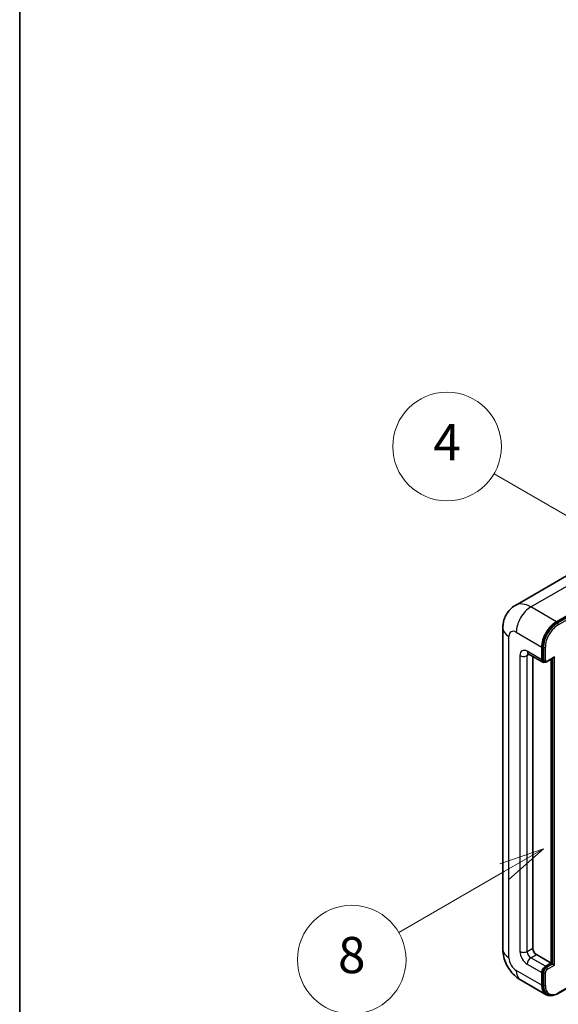
# Model space of a CAD drawing. Units: millimetres. Extents: x 3 to 8871, y 7 to 1131.
# Drawn here: x 3 to 122, y 712 to 929 of the extents above; entities that cross this region are included whole.
import ezdxf

# ---------------------------------------------------------------- set-up
doc = ezdxf.new("R2010")
doc.units = ezdxf.units.MM
for name, color, linetype, lineweight in [('Border (ISO)', 7, 'Continuous', 35), ('Symbol (TK)', 100, 'Continuous', 18), ('Visible (ISO)', 7, 'Continuous', 35), ('Visible Narrow (ISO)', 7, 'Continuous', 25)]:
    doc.layers.add(name, color=color, linetype=linetype, lineweight=lineweight)
doc.styles.add('Note Text (TK2)', font='MS PGothic.ttf')

# ---------------------------------------------------------------- blocks, each defined once
blk = doc.blocks.new('図面枠 tk図枠')
at = {"layer": 'Border (ISO)'}
blk.add_line((14.5, 289), (14.5, 8), dxfattribs=at)
blk = doc.blocks.new('バルーン4')
at = {"layer": 'Symbol (TK)', "color": 100}
for p, q in [((43.431, 192.726), (41.015, 191.909)), ((41.265, 191.476), (43.431, 192.726)), ((41.515, 191.043), (43.431, 192.726)), ((41.265, 191.476), (35.44, 188.112))]:
    blk.add_line(p, q, dxfattribs=at)
at = {"layer": 'Symbol (TK)'}
blk.add_circle((32.842, 186.612), 3, dxfattribs=at)
at = {"layer": 'Symbol (TK)', "color": 7, "insert": (32.842, 186.607), "char_height": 2, "attachment_point": 5, "style": 'Note Text (TK2)'}
blk.add_mtext('8', dxfattribs=at)
blk = doc.blocks.new('バルーン11')
at = {"layer": 'Symbol (TK)', "color": 100}
for p, q in [((50.396, 207.835), (40.704, 213.431)), ((52.561, 206.585), (50.646, 208.268)), ((50.396, 207.835), (52.561, 206.585)), ((50.146, 207.402), (52.561, 206.585))]:
    blk.add_line(p, q, dxfattribs=at)
at = {"layer": 'Symbol (TK)'}
blk.add_circle((38.106, 214.931), 3, dxfattribs=at)
at = {"layer": 'Symbol (TK)', "color": 7, "insert": (38.106, 214.913), "char_height": 2, "attachment_point": 5, "style": 'Note Text (TK2)'}
blk.add_mtext('4', dxfattribs=at)
blk = doc.blocks.new('バルーン13')
at = {"layer": 'Symbol (TK)', "color": 100}
for p, q in [((51.312, 185.321), (48.897, 184.504)), ((49.147, 184.071), (51.312, 185.321)), ((49.397, 183.638), (51.312, 185.321)), ((49.147, 184.071), (41.49, 179.65))]:
    blk.add_line(p, q, dxfattribs=at)
at = {"layer": 'Symbol (TK)'}
blk.add_circle((38.892, 178.15), 3, dxfattribs=at)
at = {"layer": 'Symbol (TK)', "color": 7, "insert": (38.892, 178.126), "char_height": 2, "attachment_point": 5, "style": 'Note Text (TK2)'}
blk.add_mtext('1', dxfattribs=at)

msp = doc.modelspace()

# ---------------------------------------------------------------- linework, layer by layer
at = {"layer": 'Visible (ISO)'}
for p, q in [((125.3465, 807.2931), (112.6186, 799.9446)), ((121.704, 796.339), (134.432, 803.6875)), ((121.704, 796.1524), (134.6299, 803.6151)), ((109.8595, 794.9393), (109.8595, 724.0207)), ((115.4758, 789.2839), (118.7083, 787.4176)), ((118.4716, 787.9408), (118.4716, 790.7402)), ((118.6332, 788.0341), (118.6332, 790.8335)), ((116.4513, 788.7207), (116.4513, 724.254)), ((119.0246, 787.4989), (118.8225, 787.6155)), ((119.6246, 787.53), (121.0575, 788.3574)), ((120.4919, 720.988), (120.4919, 788.0308)), ((120.6535, 720.8947), (120.6535, 788.1241)), ((117.2594, 722.8543), (120.4919, 720.988)), ((119.2797, 720.2882), (120.4919, 720.988)), ((119.2797, 720.1016), (120.6535, 720.8947)), ((120.8555, 720.7781), (120.6535, 720.8947)), ((120.8555, 720.7781), (121.2596, 720.5448)), ((113.7615, 717.2623), (119.4183, 713.9964)), ((118.4716, 716.0891), (118.4716, 718.8885)), ((118.6332, 716.1824), (118.6332, 718.9818)), ((122.0489, 714.2786), (128.8253, 718.191)), ((119.7346, 714.0777), (119.5326, 714.1943))]:
    msp.add_line(p, q, dxfattribs=at)
for centre, major_axis, start_param, end_param in [((121.704, 792.6064), (2.2857, 3.959), 0.78539816, 2.35619449), ((121.704, 792.6064), (2.1714, 3.761), 0.78539816, 2.35619449), ((119.2797, 788.4073), (-0.5714, -0.9897), 5.49778714, 6.97940395), ((119.2797, 788.4073), (-0.4571, -0.7918), 5.49778714, 6.28318531), ((121.0575, 788.6873), (0.202, 0.3499), 3.92699082, 4.71238898), ((117.2594, 723.7875), (0.5714, -0.9897), 3.92699082, 5.49778714), ((119.2797, 719.355), (0.5714, 0.9897), 0.78539816, 2.35619449), ((119.2797, 719.355), (0.4571, 0.7918), 0.78539816, 2.35619449), ((121.704, 717.9553), (-2.2857, -3.959), 5.49778714, 6.79935433), ((121.704, 717.9553), (-2.1714, -3.761), 5.49778714, 6.28318531)]:
    msp.add_ellipse(centre, major_axis=major_axis, ratio=0.57735027, start_param=start_param, end_param=end_param, dxfattribs=at)
for points, knots in [([(109.8595, 794.9393), (109.8595, 795.2443), (109.8799, 795.5619), (109.9787, 796.2247), (110.057, 796.5701), (110.2963, 797.2824), (110.4577, 797.6496), (110.8893, 798.3784), (111.1604, 798.7398), (111.8155, 799.4027), (112.1997, 799.7028), (112.6186, 799.9446)], [4.71238898, 4.71238898, 4.71238898, 4.71238898, 4.869468613, 4.869468613, 5.026548246, 5.026548246, 5.183627878, 5.183627878, 5.340707511, 5.340707511, 5.497787144, 5.497787144, 5.497787144, 5.497787144]), ([(115.3158, 789.3514), (115.3158, 789.3514), (115.3177, 789.3512), (115.3298, 789.3487), (115.3484, 789.3439), (115.4016, 789.323), (115.436, 789.3068), (115.4758, 789.2839)], [5.902696792, 5.902696792, 5.902696792, 5.902696792, 5.969026042, 5.969026042, 6.126105675, 6.126105675, 6.283185307, 6.283185307, 6.283185307, 6.283185307]), ([(119.0246, 787.4989), (119.0635, 787.4764), (119.1054, 787.4594), (119.1909, 787.437), (119.2343, 787.4317), (119.3193, 787.4307), (119.3609, 787.4351), (119.4411, 787.4513), (119.4798, 787.4632), (119.5543, 787.4925), (119.5901, 787.5101), (119.6246, 787.53)], [3.926990817, 3.926990817, 3.926990817, 3.926990817, 4.08407045, 4.08407045, 4.241150082, 4.241150082, 4.398229715, 4.398229715, 4.555309348, 4.555309348, 4.71238898, 4.71238898, 4.71238898, 4.71238898]), ([(113.7615, 717.2623), (113.2332, 717.5674), (112.7877, 717.9166), (112.0018, 718.6653), (111.6618, 719.066), (111.0638, 719.913), (110.8062, 720.3592), (110.3717, 721.3005), (110.1946, 721.7954), (109.9393, 722.8503), (109.8595, 723.4107), (109.8595, 724.0207)], [3.14159265, 3.14159265, 3.14159265, 3.14159265, 3.45575192, 3.45575192, 3.76991118, 3.76991118, 4.08407045, 4.08407045, 4.39822972, 4.39822972, 4.71238898, 4.71238898, 4.71238898, 4.71238898]), ([(119.7346, 714.0777), (119.8633, 714.0034), (120.0021, 713.9468), (120.2929, 713.8707), (120.4449, 713.8512), (120.7561, 713.8477), (120.9153, 713.8638), (121.237, 713.9288), (121.3995, 713.9778), (121.7248, 714.1061), (121.8875, 714.1854), (122.0489, 714.2786)], [3.926990817, 3.926990817, 3.926990817, 3.926990817, 4.08407045, 4.08407045, 4.241150082, 4.241150082, 4.398229715, 4.398229715, 4.555309348, 4.555309348, 4.71238898, 4.71238898, 4.71238898, 4.71238898])]:
    msp.add_open_spline(points, degree=3, knots=knots, dxfattribs=at)
at = {"layer": 'Visible Narrow (ISO)'}
for p, q in [((116.0472, 799.605), (128.7751, 806.9535)), ((134.8319, 803.4985), (121.9061, 796.0357)), ((122.1081, 795.6858), (135.0381, 803.1509)), ((121.704, 796.339), (116.0472, 799.605)), ((121.9061, 796.0357), (121.704, 796.1524)), ((112.8147, 794.0062), (118.4716, 790.7402)), ((111.1985, 722.1545), (111.1985, 793.073)), ((118.4716, 787.9408), (115.2391, 789.807)), ((115.2391, 788.8739), (115.7125, 789.1472)), ((118.8352, 790.7168), (118.6332, 790.8335)), ((118.8352, 790.7168), (118.8352, 787.9174)), ((119.2393, 787.9174), (119.2393, 790.7168)), ((113.6228, 788.8739), (113.6228, 723.5542)), ((115.2391, 723.5542), (115.2391, 788.8739)), ((118.8352, 787.9174), (118.6332, 788.0341)), ((121.2596, 788.5706), (119.6837, 787.6608)), ((120.8555, 788.2407), (120.8555, 720.7781)), ((121.2596, 720.5448), (121.2596, 788.5706)), ((115.2391, 723.5542), (116.4513, 724.254)), ((116.0472, 722.1545), (117.2594, 722.8543)), ((119.2797, 720.2882), (116.0472, 722.1545)), ((115.2391, 720.7547), (118.4716, 718.8885)), ((119.4817, 719.9849), (119.2797, 720.1016)), ((120.8555, 720.7781), (119.4817, 719.9849)), ((119.6837, 719.635), (121.2596, 720.5448)), ((118.4716, 716.0891), (112.8147, 719.355)), ((118.8352, 718.8651), (118.6332, 718.9818)), ((118.8352, 718.8651), (118.8352, 716.0657)), ((119.2393, 716.0657), (119.2393, 718.8651)), ((128.7416, 718.2393), (122.1081, 714.4094)), ((118.8352, 716.0657), (118.6332, 716.1824))]:
    msp.add_line(p, q, dxfattribs=at)
for centre, major_axis, start_param, end_param in [((116.0472, 794.0062), (-3.4286, 5.9385), 5.49778714, 6.28318531), ((116.0472, 795.8724), (2.2857, 3.959), 0.78539816, 2.35619449), ((121.9061, 792.4898), (-2.1714, -3.761), 3.92699082, 5.49778714), ((122.1081, 792.3732), (2.0286, 3.5136), 0.78539816, 2.35619449), ((121.9061, 795.8024), (0.1429, -0.2474), 0.78539816, 2.35619449), ((114.4309, 794.9393), (-4.5714, 0), 0, 0.78539816), ((112.8147, 792.1399), (-1.1429, 1.9795), 5.49778714, 7.06858347), ((115.2391, 787.9408), (-1.1429, 1.9795), 5.49778714, 7.06858347), ((116.0472, 790.2736), (-0.5714, -0.9897), 5.49778714, 6.28318531), ((116.0472, 788.4073), (-0.5714, 0.9897), 0.16790573, 0.78539816), ((119.0372, 790.8335), (0.2857, 0), 3.92699082, 5.49778714), ((114.4309, 789.3405), (-1.1429, 0), 0.78539816, 2.35619449), ((119.0372, 788.0341), (0.2857, 0), 3.92699082, 5.49778714), ((119.4817, 788.2907), (-0.4571, -0.7918), 5.49778714, 6.28318531), ((119.6837, 788.174), (-0.3143, -0.5444), 5.49778714, 7.06858347), ((119.4817, 787.7775), (0.1429, -0.2474), 0, 0.78539816), ((114.4309, 724.0207), (-4.5714, 0), 0, 0.78539816), ((112.8147, 721.2213), (-1.1429, 1.9795), 0.78539816, 2.35619449), ((115.2391, 722.621), (1.1429, -1.9795), 3.92699082, 5.49778714), ((114.4309, 724.0207), (-1.1429, 0), 0.78539816, 2.35619449), ((116.0472, 723.0876), (-0.5714, 0.9897), 0.78539816, 2.35619449), ((116.0472, 721.2213), (-0.5714, -0.9897), 3.92699082, 5.49778714), ((119.4817, 719.2384), (-0.4571, -0.7918), 3.92699082, 5.49778714), ((119.6837, 719.1218), (0.3143, 0.5444), 0.78539816, 2.35619449), ((119.4817, 719.7516), (0.1429, -0.2474), 0.78539816, 2.35619449), ((116.0472, 721.2213), (-2.2857, -3.959), 5.49778714, 6.28318531), ((119.0372, 718.9818), (0.2857, 0), 3.92699082, 5.49778714), ((119.0372, 716.1824), (0.2857, 0), 3.92699082, 5.49778714), ((121.9061, 717.8387), (-2.1714, -3.761), 5.49778714, 6.28318531), ((122.1081, 717.722), (-2.0286, -3.5136), 5.49778714, 7.06858347), ((121.9061, 714.526), (0.1429, -0.2474), 0, 0.78539816)]:
    msp.add_ellipse(centre, major_axis=major_axis, ratio=0.57735027, start_param=start_param, end_param=end_param, dxfattribs=at)

# ---------------------------------------------------------------- block references
at = {"xscale": 4, "yscale": 4, "zscale": 4}
msp.add_blockref('図面枠 tk図枠', (-54.9006, -24.7051), dxfattribs=at)
at = {"layer": 'Symbol (TK)', "xscale": 4, "yscale": 4, "zscale": 4}
for name in ['バルーン11', 'バルーン4', 'バルーン13']:
    msp.add_blockref(name, (-54.9006, -24.7051), dxfattribs=at)

doc.saveas('drawing.dxf')
